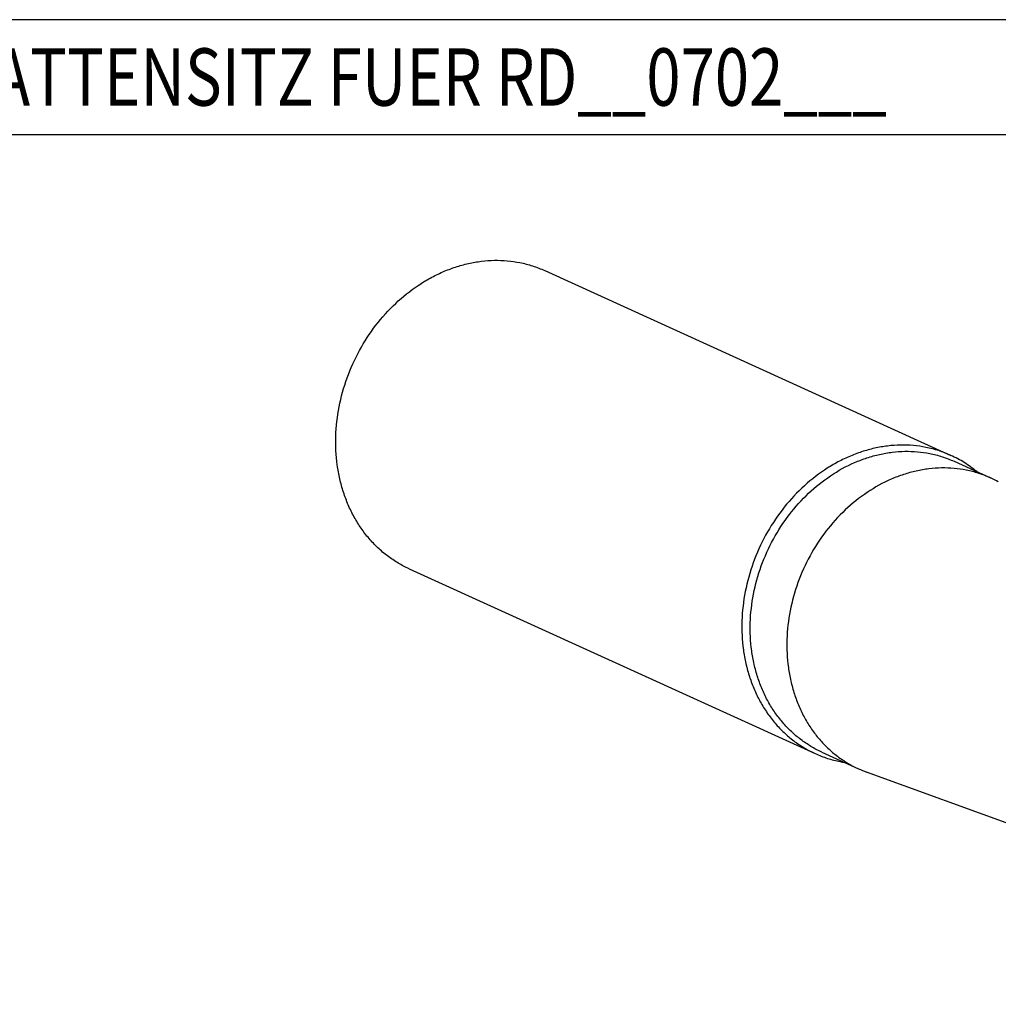
# Model space of a CAD drawing. Units: millimetres. Extents: x 0 to 420, y 0 to 297.
# Drawn here: x 294 to 354, y 106 to 166 of the extents above; entities that cross this region are included whole.
import ezdxf

# ---------------------------------------------------------------- set-up
doc = ezdxf.new("R2010")
doc.units = ezdxf.units.MM
doc.header["$LTSCALE"] = 23.1
doc.layers.add('607299102-000_TEXT', color=7, linetype='CONTINUOUS')
doc.layers.add('607427715-000_CL', color=7, linetype='CONTINUOUS')
doc.styles.get("Standard").update_dxf_attribs({"font": 'TXT.SHX', "width": 0.7})

msp = doc.modelspace()

# ---------------------------------------------------------------- linework, layer by layer
at = {"layer": '607299102-000_TEXT', "color": 3, "linetype": 'CONTINUOUS'}
msp.add_lwpolyline([(285.9487, 159.4042), (366.782, 159.4042), (366.782, 166.4042), (285.9487, 166.4042), (285.9487, 159.4042)], dxfattribs=at)
at = {"layer": '607427715-000_CL', "color": 7, "linetype": 'CONTINUOUS'}
for p, q in [((325.849, 151.0873), (350.6497, 139.8077)), ((350.8403, 139.4464), (353.0769, 138.4291)), ((317.5689, 132.8818), (342.3697, 121.6022)), ((342.7672, 121.696), (345.0038, 120.6787)), ((384.4691, 106.2998), (345.4902, 120.4801))]:
    msp.add_line(p, q, dxfattribs=at)
for centre, radius, start, end in [((350.2851, 132.2911), 6.7431, 61.077121, 65.541985), ((345.2802, 128.0779), 7.1026, 258.734392, 260.87118), ((347.7953, 126.8168), 6.743, 245.544792, 250.009754)]:
    msp.add_arc(centre, radius, start, end, dxfattribs=at)
for points, knots in [([(317.5689, 132.8818), (317.3365, 132.9875), (316.8821, 133.2255), (316.2424, 133.6566), (315.6493, 134.1586), (315.108, 134.727), (314.6229, 135.3571), (314.1983, 136.0432), (313.8377, 136.7796), (313.5439, 137.5599), (313.3195, 138.3776), (313.1139, 139.5161), (313.042, 140.9962), (313.2479, 142.7893), (313.7374, 144.5546), (314.4942, 146.2332), (315.4931, 147.7698), (316.7009, 149.1129), (317.8583, 150.041), (318.8483, 150.6426), (319.6102, 151.0174), (320.3901, 151.3157), (321.1815, 151.5348), (321.9776, 151.6729), (322.7717, 151.7286), (323.557, 151.7014), (324.0726, 151.6278), (324.326, 151.5773)], [0, 0, 0, 0, 0.0281638, 0.0564336, 0.0849106, 0.1136871, 0.1428423, 0.1724401, 0.2025267, 0.23313, 0.2642596, 0.2959071, 0.3605832, 0.4268474, 0.4941451, 0.5618103, 0.6291385, 0.6954606, 0.7602155, 0.7919074, 0.8230829, 0.8537321, 0.8838631, 0.913502, 0.9426936, 0.9715002, 1, 1, 1, 1]), ([(324.326, 151.5773), (324.5885, 151.525), (325.1069, 151.3908), (325.6064, 151.1977), (325.849, 151.0873)], [0, 0, 0, 0, 0.5010226, 1, 1, 1, 1]), ([(349.1267, 140.2977), (348.8733, 140.3482), (348.3577, 140.4218), (347.5725, 140.4489), (346.7783, 140.3932), (345.9822, 140.2552), (345.1909, 140.036), (344.411, 139.7378), (343.649, 139.3629), (342.659, 138.7613), (341.5017, 137.8333), (340.2938, 136.4902), (339.2949, 134.9536), (338.5382, 133.2749), (338.0486, 131.5096), (337.8427, 129.7165), (337.9146, 128.2364), (338.1203, 127.0979), (338.3446, 126.2802), (338.6384, 125.4999), (338.999, 124.7635), (339.4237, 124.0774), (339.9087, 123.4474), (340.45, 122.8789), (341.0431, 122.3769), (341.6828, 121.9458), (342.1372, 121.7079), (342.3697, 121.6022)], [0, 0, 0, 0, 0.0284998, 0.0573064, 0.086498, 0.1161369, 0.1462679, 0.1769171, 0.2080926, 0.2397845, 0.3045394, 0.3708615, 0.4381897, 0.5058549, 0.5731526, 0.6394168, 0.7040929, 0.7357404, 0.76687, 0.7974733, 0.8275599, 0.8571577, 0.8863129, 0.9150894, 0.9435664, 0.9718362, 1, 1, 1, 1]), ([(350.6497, 139.8077), (350.4071, 139.918), (349.9076, 140.1111), (349.3892, 140.2454), (349.1267, 140.2977)], [0, 0, 0, 0, 0.4989774, 1, 1, 1, 1]), ([(352.2263, 138.8164), (351.9866, 139.016), (351.4817, 139.3831), (350.9321, 139.6792), (350.6497, 139.8077)], [0, 0, 0, 0, 0.5013781, 1, 1, 1, 1]), ([(351.592, 138.9069), (351.3449, 138.9561), (350.8422, 139.0279), (350.0766, 139.0543), (349.3023, 139), (348.5261, 138.8654), (347.7545, 138.6517), (346.7327, 138.261), (345.5009, 137.5815), (344.1578, 136.5042), (342.9798, 135.1945), (342.006, 133.6964), (341.2681, 132.0597), (340.7908, 130.3385), (340.5901, 128.5903), (340.6601, 127.1472), (340.8607, 126.0371), (341.0794, 125.2399), (341.3658, 124.479), (341.7175, 123.7611), (342.1315, 123.0921), (342.6044, 122.4778), (343.1322, 121.9236), (343.7104, 121.4342), (344.3341, 121.0138), (344.7772, 120.7818), (345.0038, 120.6787)], [0, 0, 0, 0, 0.0285016, 0.0573099, 0.0865034, 0.1161442, 0.146277, 0.1769281, 0.2397372, 0.3044962, 0.3708224, 0.4381548, 0.5058242, 0.5731261, 0.6393944, 0.7040745, 0.735724, 0.7668555, 0.7974608, 0.8275492, 0.8571488, 0.8863058, 0.9150841, 0.9435629, 0.9718345, 1, 1, 1, 1]), ([(353.0769, 138.4291), (352.8404, 138.5367), (352.3533, 138.725), (351.8479, 138.8559), (351.592, 138.9069)], [0, 0, 0, 0, 0.4989773, 1, 1, 1, 1]), ([(342.3697, 121.6022), (342.6123, 121.4918), (343.1118, 121.2987), (343.6302, 121.1644), (343.8927, 121.1122)], [0, 0, 0, 0, 0.4989774, 1, 1, 1, 1])]:
    msp.add_open_spline(points, degree=3, knots=knots, dxfattribs=at)
at = {"layer": '607427715-000_CL', "color": 9, "linetype": 'CONTINUOUS'}
for points, knots in [([(342.7672, 121.696), (342.5406, 121.7991), (342.0975, 122.0311), (341.4738, 122.4514), (340.8955, 122.9408), (340.3677, 123.4951), (339.8948, 124.1093), (339.4808, 124.7783), (339.1292, 125.4963), (338.8428, 126.2571), (338.624, 127.0544), (338.4235, 128.1644), (338.3534, 129.6075), (338.5542, 131.3558), (339.0315, 133.0769), (339.7693, 134.7136), (340.7432, 136.2118), (341.9211, 137.5215), (343.2642, 138.5987), (344.496, 139.2783), (345.5178, 139.669), (346.2895, 139.8827), (347.0657, 140.0173), (347.8399, 140.0716), (348.6055, 140.0451), (349.1082, 139.9733), (349.3553, 139.9241)], [0, 0, 0, 0, 0.0281655, 0.0564371, 0.0849159, 0.1136942, 0.1428512, 0.1724508, 0.2025392, 0.2331445, 0.264276, 0.2959255, 0.3606056, 0.4268739, 0.4941758, 0.5618452, 0.6291776, 0.6955038, 0.7602628, 0.8230719, 0.853723, 0.8838558, 0.9134966, 0.9426901, 0.9714984, 1, 1, 1, 1]), ([(349.3553, 139.9241), (349.6113, 139.8731), (350.1167, 139.7422), (350.6037, 139.554), (350.8403, 139.4464)], [0, 0, 0, 0, 0.5010227, 1, 1, 1, 1])]:
    msp.add_open_spline(points, degree=3, knots=knots, dxfattribs=at)

# ---------------------------------------------------------------- texts
at = {"layer": '607299102-000_TEXT', "color": 2, "linetype": 'CONTINUOUS', "width": 0.789116}
msp.add_text('PLATTENSITZ FUER RD__0702___', height=3.5, dxfattribs=at).set_placement((287.6987, 161.1542))

doc.saveas('drawing.dxf')
